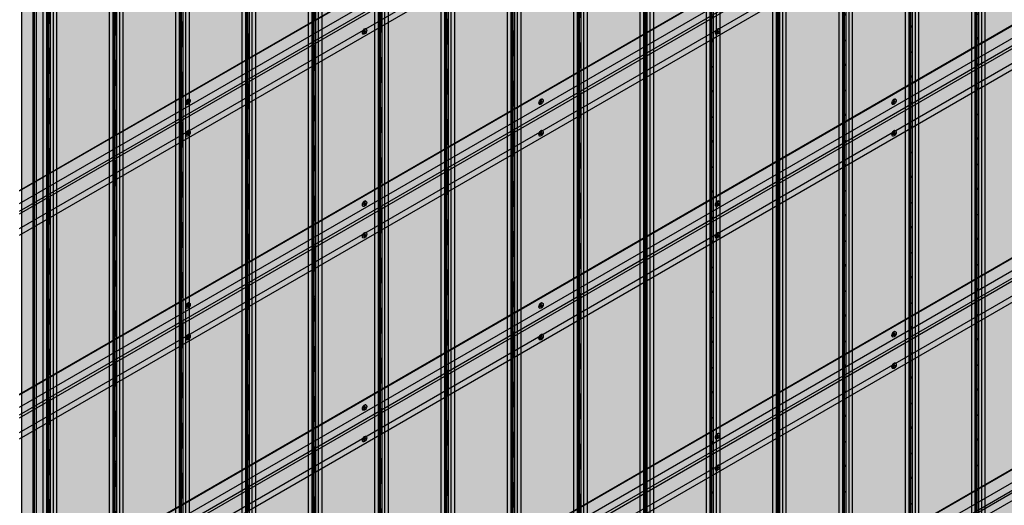
# Model space of a CAD drawing. Units: millimetres. Extents: x 128136 to 225926, y -1363026 to -628200.
# Drawn here: x 163243 to 165206, y -638015 to -637047 of the extents above; entities that cross this region are included whole.
import ezdxf

# ---------------------------------------------------------------- set-up
doc = ezdxf.new("R2010")
doc.units = ezdxf.units.MM
doc.layers.add('GUIDE LINE', color=252, linetype='Continuous')
doc.layers.add('SCREWS', color=10, linetype='Continuous')
doc.layers.add('Wall', color=4, linetype='Continuous', lineweight=30)

# ---------------------------------------------------------------- blocks, each defined once
blk = doc.blocks.new('SCREW HEAD FOR VERTICAL')
at = {"layer": 'SCREWS'}
for p, q in [((-0.3, 0.8), (-0.3, 2.6)), ((0.3, 1.4), (0.3, 3)), ((0.8, 0.1), (2.4, 1)), ((1, 1), (2.4, 1.7)), ((-3, -5.2), (-3.4, -4.9)), ((-2.4, -1), (-0.8, -0.1)), ((-2.4, -1.7), (-1, -1)), ((-0.3, -3), (-0.3, -1.4)), ((0.3, -2.6), (0.3, -0.8))]:
    blk.add_line(p, q, dxfattribs=at)
for centre, radius, start, end in [((-1.3, 0.8), 1, 300, 0), ((0.8, 1.4), 0.5, 180, 300), ((1.3, -0.8), 1, 120, 180), ((-0.8, -1.4), 0.5, 0, 120)]:
    blk.add_arc(centre, radius, start, end, dxfattribs=at)
for centre, major_axis, start_param, end_param in [((-0.4, 0.2), (-2.98, -5.16), 3.068867, 6.283185), ((0, 0), (-1.72, -2.98), 3.80346, 4.050522), ((0, 0), (-1.72, -2.98), 2.232663, 2.479726), ((0, 0), (-1.72, -2.98), 5.374256, 5.621318), ((0, 0), (-1.72, -2.98), 0.661867, 0.908929)]:
    blk.add_ellipse(centre, major_axis=major_axis, ratio=0.57735, start_param=start_param, end_param=end_param, dxfattribs=at)
blk.add_ellipse((0, 0), major_axis=(-2.98, -5.16), ratio=0.57735, dxfattribs=at)
blk = doc.blocks.new('HC 45 CUT D')
at = {"layer": 'Wall', "color": 3}
for p, q in [((-2565.8, -1480.1), (-1, 0.6)), ((-2565.8, -1481.3), (0, 0)), ((-2565.8, -1506.3), (0, -25)), ((-2565.8, -1521.3), (12.9, -32.5)), ((-2565.8, -1527), (15.4, -36.8)), ((-2565.8, -1556.4), (12.9, -67.6)), ((-2565.8, -1569.3), (0, -88))]:
    blk.add_line(p, q, dxfattribs=at)
blk = doc.blocks.new('HC 45 DEG CUT C')
at = {"layer": 'Wall', "color": 3}
for p, q in [((-1291.1, -682.4), (1289, 807.2)), ((-1290.1, -683), (1290.1, 806.6)), ((-1290.1, -709.2), (1290.1, 780.4)), ((-1291.1, -725.3), (1274.7, 756)), ((-1291.1, -729.9), (1276.7, 752.6)), ((-1290.1, -744.8), (1290.1, 744.8))]:
    blk.add_line(p, q, dxfattribs=at)
blk = doc.blocks.new('VERTICAL SIDING FOR OUTSIDE CORNER')
at = {"layer": 'Wall', "true_color": 0xcc6d28}
h = blk.add_hatch(color=32, dxfattribs=at)
h.dxf.hatch_style = 1
h.paths.add_polyline_path([(-52.7, 22.2), (-41.5, 15.7), (-43, 11.8), (-43, -423.6), (-52.7, -423.6)])
h.paths.add_polyline_path([(-70.1, 32.2), (-63.1, 28.2), (-63.1, -423.6), (-70.1, -423.6)])
h.paths.add_polyline_path([(-63.1, 28.2), (-57.3, 28.6), (-57.3, -423.6), (-63.1, -423.6)])
h = blk.add_hatch(color=32, dxfattribs=at)
h.dxf.hatch_style = 1
h.paths.add_polyline_path([(0, -13), (-43, 11.8), (-43, -2157.9), (0, -2182.7)])
h = blk.add_hatch(color=32, dxfattribs=at)
h.dxf.hatch_style = 1
h.paths.add_polyline_path([(-57.3, -0.6), (-56.9, -0.6), (-56.9, -44.2), (-57.3, -44.2)])
h = blk.add_hatch(color=32, dxfattribs=at)
h.dxf.hatch_style = 1
edge = h.paths.add_edge_path()
edge.add_line((-57.3, -44.2), (-56.9, -44.2))
edge.add_ellipse((-54.7, -45.4), major_axis=(1.53, -2.65), ratio=0.57735, start_angle=-135, end_angle=21.9261)
edge.add_line((-52.7, -47.5), (-52.7, -100.6))
edge.add_ellipse((-54.7, -100.4), major_axis=(1.53, -2.65), ratio=0.57735, start_angle=68.0739, end_angle=225)
edge.add_line((-56.9, -99.2), (-56.9, -100.6))
edge.add_line((-56.9, -100.6), (-57.3, -100.6))
edge.add_line((-57.3, -100.6), (-57.3, -44.2))
h = blk.add_hatch(color=32, dxfattribs=at)
h.dxf.hatch_style = 1
h.paths.add_polyline_path([(-57.3, -100.6), (-56.9, -100.6), (-56.9, -144.2), (-57.3, -144.2)])
h = blk.add_hatch(color=32, dxfattribs=at)
h.dxf.hatch_style = 1
edge = h.paths.add_edge_path()
edge.add_line((-57.3, -144.2), (-56.9, -144.2))
edge.add_ellipse((-54.7, -145.4), major_axis=(1.53, -2.65), ratio=0.57735, start_angle=-135, end_angle=21.9261)
edge.add_line((-52.7, -147.5), (-52.7, -200.6))
edge.add_ellipse((-54.7, -200.4), major_axis=(1.53, -2.65), ratio=0.57735, start_angle=68.0739, end_angle=225)
edge.add_line((-56.9, -199.2), (-56.9, -200.6))
edge.add_line((-56.9, -200.6), (-57.3, -200.6))
edge.add_line((-57.3, -200.6), (-57.3, -144.2))
h = blk.add_hatch(color=32, dxfattribs=at)
h.dxf.hatch_style = 1
h.paths.add_polyline_path([(-57.3, -200.6), (-56.9, -200.6), (-56.9, -244.2), (-57.3, -244.2)])
h = blk.add_hatch(color=32, dxfattribs=at)
h.dxf.hatch_style = 1
edge = h.paths.add_edge_path()
edge.add_line((-57.3, -244.2), (-56.9, -244.2))
edge.add_ellipse((-54.7, -245.4), major_axis=(1.53, -2.65), ratio=0.57735, start_angle=-135, end_angle=21.9261)
edge.add_line((-52.7, -247.5), (-52.7, -300.6))
edge.add_ellipse((-54.7, -300.4), major_axis=(1.53, -2.65), ratio=0.57735, start_angle=68.0739, end_angle=225)
edge.add_line((-56.9, -299.2), (-56.9, -300.6))
edge.add_line((-56.9, -300.6), (-57.3, -300.6))
edge.add_line((-57.3, -300.6), (-57.3, -244.2))
h = blk.add_hatch(color=32, dxfattribs=at)
h.dxf.hatch_style = 1
h.paths.add_polyline_path([(-57.3, -300.6), (-56.9, -300.6), (-56.9, -344.2), (-57.3, -344.2)])
h = blk.add_hatch(color=32, dxfattribs=at)
h.dxf.hatch_style = 1
edge = h.paths.add_edge_path()
edge.add_line((-57.3, -344.2), (-56.9, -344.2))
edge.add_ellipse((-54.7, -345.4), major_axis=(1.53, -2.65), ratio=0.57735, start_angle=-135, end_angle=21.9261)
edge.add_line((-52.7, -347.5), (-52.7, -400.6))
edge.add_ellipse((-54.7, -400.4), major_axis=(1.53, -2.65), ratio=0.57735, start_angle=68.0739, end_angle=225)
edge.add_line((-56.9, -399.2), (-56.9, -400.6))
edge.add_line((-56.9, -400.6), (-57.3, -400.6))
edge.add_line((-57.3, -400.6), (-57.3, -344.2))
h = blk.add_hatch(color=32, dxfattribs=at)
h.dxf.hatch_style = 1
h.paths.add_polyline_path([(-57.3, -400.6), (-56.9, -400.6), (-56.9, -444.2), (-57.3, -444.2)])
h = blk.add_hatch(color=32, dxfattribs=at)
h.dxf.hatch_style = 1
h.paths.add_polyline_path([(-52.7, -423.6), (-43, -423.6), (-43, -939.6), (-52.7, -939.6)])
h.paths.add_polyline_path([(-70.1, -423.6), (-63.1, -423.6), (-63.1, -939.6), (-70.1, -939.6)])
h.paths.add_polyline_path([(-63.1, -423.6), (-57.3, -423.6), (-57.3, -939.6), (-63.1, -939.6)])
h = blk.add_hatch(color=32, dxfattribs=at)
h.dxf.hatch_style = 1
edge = h.paths.add_edge_path()
edge.add_line((-57.3, -444.2), (-56.9, -444.2))
edge.add_ellipse((-54.7, -445.4), major_axis=(1.53, -2.65), ratio=0.57735, start_angle=-135, end_angle=21.9261)
edge.add_line((-52.7, -447.5), (-52.7, -500.6))
edge.add_ellipse((-54.7, -500.4), major_axis=(1.53, -2.65), ratio=0.57735, start_angle=68.0739, end_angle=225)
edge.add_line((-56.9, -499.2), (-56.9, -500.6))
edge.add_line((-56.9, -500.6), (-57.3, -500.6))
edge.add_line((-57.3, -500.6), (-57.3, -444.2))
h = blk.add_hatch(color=32, dxfattribs=at)
h.dxf.hatch_style = 1
h.paths.add_polyline_path([(-57.3, -500.6), (-56.9, -500.6), (-56.9, -544.2), (-57.3, -544.2)])
h = blk.add_hatch(color=32, dxfattribs=at)
h.dxf.hatch_style = 1
edge = h.paths.add_edge_path()
edge.add_line((-57.3, -544.2), (-56.9, -544.2))
edge.add_ellipse((-54.7, -545.4), major_axis=(1.53, -2.65), ratio=0.57735, start_angle=-135, end_angle=21.9261)
edge.add_line((-52.7, -547.5), (-52.7, -600.6))
edge.add_ellipse((-54.7, -600.4), major_axis=(1.53, -2.65), ratio=0.57735, start_angle=68.0739, end_angle=225)
edge.add_line((-56.9, -599.2), (-56.9, -600.6))
edge.add_line((-56.9, -600.6), (-57.3, -600.6))
edge.add_line((-57.3, -600.6), (-57.3, -544.2))
h = blk.add_hatch(color=32, dxfattribs=at)
h.dxf.hatch_style = 1
h.paths.add_polyline_path([(-57.3, -600.6), (-56.9, -600.6), (-56.9, -644.2), (-57.3, -644.2)])
h = blk.add_hatch(color=32, dxfattribs=at)
h.dxf.hatch_style = 1
edge = h.paths.add_edge_path()
edge.add_line((-57.3, -644.2), (-56.9, -644.2))
edge.add_ellipse((-54.7, -645.4), major_axis=(1.53, -2.65), ratio=0.57735, start_angle=-135, end_angle=21.9261)
edge.add_line((-52.7, -647.5), (-52.7, -700.6))
edge.add_ellipse((-54.7, -700.4), major_axis=(1.53, -2.65), ratio=0.57735, start_angle=68.0739, end_angle=225)
edge.add_line((-56.9, -699.2), (-56.9, -700.6))
edge.add_line((-56.9, -700.6), (-57.3, -700.6))
edge.add_line((-57.3, -700.6), (-57.3, -644.2))
h = blk.add_hatch(color=32, dxfattribs=at)
h.dxf.hatch_style = 1
h.paths.add_polyline_path([(-57.3, -700.6), (-56.9, -700.6), (-56.9, -744.2), (-57.3, -744.2)])
h = blk.add_hatch(color=32, dxfattribs=at)
h.dxf.hatch_style = 1
edge = h.paths.add_edge_path()
edge.add_line((-57.3, -744.2), (-56.9, -744.2))
edge.add_ellipse((-54.7, -745.4), major_axis=(1.53, -2.65), ratio=0.57735, start_angle=-135, end_angle=21.9261)
edge.add_line((-52.7, -747.5), (-52.7, -800.6))
edge.add_ellipse((-54.7, -800.4), major_axis=(1.53, -2.65), ratio=0.57735, start_angle=68.0739, end_angle=225)
edge.add_line((-56.9, -799.2), (-56.9, -800.6))
edge.add_line((-56.9, -800.6), (-57.3, -800.6))
edge.add_line((-57.3, -800.6), (-57.3, -744.2))
h = blk.add_hatch(color=32, dxfattribs=at)
h.dxf.hatch_style = 1
h.paths.add_polyline_path([(-57.3, -800.6), (-56.9, -800.6), (-56.9, -844.2), (-57.3, -844.2)])
h = blk.add_hatch(color=32, dxfattribs=at)
h.dxf.hatch_style = 1
edge = h.paths.add_edge_path()
edge.add_line((-57.3, -844.2), (-56.9, -844.2))
edge.add_ellipse((-54.7, -845.4), major_axis=(1.53, -2.65), ratio=0.57735, start_angle=-135, end_angle=21.9261)
edge.add_line((-52.7, -847.5), (-52.7, -900.6))
edge.add_ellipse((-54.7, -900.4), major_axis=(1.53, -2.65), ratio=0.57735, start_angle=68.0739, end_angle=225)
edge.add_line((-56.9, -899.2), (-56.9, -900.6))
edge.add_line((-56.9, -900.6), (-57.3, -900.6))
edge.add_line((-57.3, -900.6), (-57.3, -844.2))
h = blk.add_hatch(color=32, dxfattribs=at)
h.dxf.hatch_style = 1
h.paths.add_polyline_path([(-57.3, -900.6), (-56.9, -900.6), (-56.9, -944.2), (-57.3, -944.2)])
h = blk.add_hatch(color=32, dxfattribs=at)
h.dxf.hatch_style = 1
h.paths.add_polyline_path([(-52.7, -939.6), (-43, -939.6), (-43, -1526.5), (-52.7, -1526.5)])
h.paths.add_polyline_path([(-70.1, -939.6), (-63.1, -939.6), (-63.1, -1526.5), (-70.1, -1526.5)])
h.paths.add_polyline_path([(-63.1, -939.6), (-57.3, -939.6), (-57.3, -1526.5), (-63.1, -1526.5)])
h = blk.add_hatch(color=32, dxfattribs=at)
h.dxf.hatch_style = 1
edge = h.paths.add_edge_path()
edge.add_line((-57.3, -944.2), (-56.9, -944.2))
edge.add_ellipse((-54.7, -945.4), major_axis=(1.53, -2.65), ratio=0.57735, start_angle=-135, end_angle=21.9261)
edge.add_line((-52.7, -947.5), (-52.7, -1000.6))
edge.add_ellipse((-54.7, -1000.4), major_axis=(1.53, -2.65), ratio=0.57735, start_angle=68.0739, end_angle=225)
edge.add_line((-56.9, -999.2), (-56.9, -1000.6))
edge.add_line((-56.9, -1000.6), (-57.3, -1000.6))
edge.add_line((-57.3, -1000.6), (-57.3, -944.2))
h = blk.add_hatch(color=32, dxfattribs=at)
h.dxf.hatch_style = 1
h.paths.add_polyline_path([(-57.3, -1000.6), (-56.9, -1000.6), (-56.9, -1044.2), (-57.3, -1044.2)])
at = {"layer": 'GUIDE LINE', "color": 3}
for p, q in [((-70.1, 32.2), (-70.1, -2137.5)), ((-63.1, 28.2), (-63.1, -2141.5)), ((-57.3, 28.6), (-57.3, -2141.1)), ((-52.7, 22.2), (-52.7, -2147.5)), ((-43, 11.8), (-43, -2157.9)), ((0, 0), (0, -2182.7))]:
    blk.add_line(p, q, dxfattribs=at)
at = {"layer": 'GUIDE LINE'}
for p, q in [((-56.9, 0.8), (-56.9, -44.2)), ((-56.9, -99.2), (-56.9, -144.2)), ((-56.9, -199.2), (-56.9, -244.2)), ((-56.9, -299.2), (-56.9, -344.2)), ((-56.9, -399.2), (-56.9, -444.2)), ((-56.9, -499.2), (-56.9, -544.2)), ((-56.9, -599.2), (-56.9, -644.2)), ((-56.9, -699.2), (-56.9, -744.2)), ((-56.9, -799.2), (-56.9, -844.2)), ((-56.9, -899.2), (-56.9, -944.2)), ((-56.9, -999.2), (-56.9, -1044.2))]:
    blk.add_line(p, q, dxfattribs=at)
at = {"layer": 'GUIDE LINE', "extrusion": (0, 0, -1)}
for centre, start_param, end_param in [((-54.7, -45.4), 5.900503, 8.63938), ((-54.7, -100.4), 2.356194, 5.095071), ((-54.7, -145.4), 5.900503, 8.63938), ((-54.7, -200.4), 2.356194, 5.095071), ((-54.7, -245.4), 5.900503, 8.63938), ((-54.7, -300.4), 2.356194, 5.095071), ((-54.7, -345.4), 5.900503, 8.63938), ((-54.7, -400.4), 2.356194, 5.095071), ((-54.7, -445.4), 5.900503, 8.63938), ((-54.7, -500.4), 2.356194, 5.095071), ((-54.7, -545.4), 5.900503, 8.63938), ((-54.7, -600.4), 2.356194, 5.095071), ((-54.7, -645.4), 5.900503, 8.63938), ((-54.7, -700.4), 2.356194, 5.095071), ((-54.7, -745.4), 5.900503, 8.63938), ((-54.7, -800.4), 2.356194, 5.095071), ((-54.7, -845.4), 5.900503, 8.63938), ((-54.7, -900.4), 2.356194, 5.095071), ((-54.7, -945.4), 5.900503, 8.63938), ((-54.7, -1000.4), 2.356194, 5.095071)]:
    blk.add_ellipse(centre, major_axis=(1.53, -2.65), ratio=0.57735, start_param=start_param, end_param=end_param, dxfattribs=at)
blk = doc.blocks.new('SIDING VERTICAL FOR 1 SET')
at = {"layer": 'Wall', "true_color": 0xcc6d28}
h = blk.add_hatch(color=32, dxfattribs=at)
h.dxf.hatch_style = 1
h.paths.add_polyline_path([(9.7, 2180.1), (-1.6, 2173.6), (0, 2169.7), (0, 1734.3), (9.7, 1734.3)])
h.paths.add_polyline_path([(27, 2190.1), (20.1, 2186.1), (20.1, 1734.3), (27, 1734.3)])
h.paths.add_polyline_path([(20.1, 2186.1), (14.3, 2186.5), (14.3, 1734.3), (20.1, 1734.3)])
h = blk.add_hatch(color=32, dxfattribs=at)
h.dxf.hatch_style = 1
h.paths.add_polyline_path([(0, 2169.7), (-121.2, 2099.7), (-121.2, -70), (0, 0)])
h = blk.add_hatch(color=32, dxfattribs=at)
h.dxf.hatch_style = 1
h.paths.add_polyline_path([(-121.2, 2099.7), (-125.1, 2102), (-125.1, 1697.8), (-121.2, 1697.8)])
h = blk.add_hatch(color=32, dxfattribs=at)
h.dxf.hatch_style = 1
h.paths.add_polyline_path([(14.3, 2057.3), (13.9, 2057.3), (13.9, 2013.7), (14.3, 2013.7)])
h = blk.add_hatch(color=32, dxfattribs=at)
h.dxf.hatch_style = 1
edge = h.paths.add_edge_path()
edge.add_line((14.3, 2013.7), (13.9, 2013.7))
edge.add_ellipse((11.7, 2012.5), major_axis=(-1.53, -2.65), ratio=0.57735, start_angle=338.0739, end_angle=495, ccw=False)
edge.add_line((9.7, 2010.3), (9.7, 1957.3))
edge.add_ellipse((11.7, 1957.5), major_axis=(-1.53, -2.65), ratio=0.57735, start_angle=135, end_angle=291.9261, ccw=False)
edge.add_line((13.9, 1958.7), (13.9, 1957.3))
edge.add_line((13.9, 1957.3), (14.3, 1957.3))
edge.add_line((14.3, 1957.3), (14.3, 2013.7))
h = blk.add_hatch(color=32, dxfattribs=at)
h.dxf.hatch_style = 1
h.paths.add_polyline_path([(14.3, 1957.3), (13.9, 1957.3), (13.9, 1913.7), (14.3, 1913.7)])
h = blk.add_hatch(color=32, dxfattribs=at)
h.dxf.hatch_style = 1
edge = h.paths.add_edge_path()
edge.add_line((14.3, 1913.7), (13.9, 1913.7))
edge.add_ellipse((11.7, 1912.5), major_axis=(-1.53, -2.65), ratio=0.57735, start_angle=338.0739, end_angle=495, ccw=False)
edge.add_line((9.7, 1910.3), (9.7, 1857.3))
edge.add_ellipse((11.7, 1857.5), major_axis=(-1.53, -2.65), ratio=0.57735, start_angle=135, end_angle=291.9261, ccw=False)
edge.add_line((13.9, 1858.7), (13.9, 1857.3))
edge.add_line((13.9, 1857.3), (14.3, 1857.3))
edge.add_line((14.3, 1857.3), (14.3, 1913.7))
h = blk.add_hatch(color=32, dxfattribs=at)
h.dxf.hatch_style = 1
h.paths.add_polyline_path([(14.3, 1857.3), (13.9, 1857.3), (13.9, 1813.7), (14.3, 1813.7)])
h = blk.add_hatch(color=32, dxfattribs=at)
h.dxf.hatch_style = 1
edge = h.paths.add_edge_path()
edge.add_line((14.3, 1813.7), (13.9, 1813.7))
edge.add_ellipse((11.7, 1812.5), major_axis=(-1.53, -2.65), ratio=0.57735, start_angle=338.0739, end_angle=495, ccw=False)
edge.add_line((9.7, 1810.3), (9.7, 1757.3))
edge.add_ellipse((11.7, 1757.5), major_axis=(-1.53, -2.65), ratio=0.57735, start_angle=135, end_angle=291.9261, ccw=False)
edge.add_line((13.9, 1758.7), (13.9, 1757.3))
edge.add_line((13.9, 1757.3), (14.3, 1757.3))
edge.add_line((14.3, 1757.3), (14.3, 1813.7))
h = blk.add_hatch(color=32, dxfattribs=at)
h.dxf.hatch_style = 1
h.paths.add_polyline_path([(14.3, 1757.3), (13.9, 1757.3), (13.9, 1713.7), (14.3, 1713.7)])
h = blk.add_hatch(color=32, dxfattribs=at)
h.dxf.hatch_style = 1
h.paths.add_polyline_path([(9.7, 1734.3), (0, 1734.3), (0, 1218.2), (9.7, 1218.2)])
h.paths.add_polyline_path([(27, 1734.3), (20.1, 1734.3), (20.1, 1218.2), (27, 1218.2)])
h.paths.add_polyline_path([(20.1, 1734.3), (14.3, 1734.3), (14.3, 1218.2), (20.1, 1218.2)])
h = blk.add_hatch(color=32, dxfattribs=at)
h.dxf.hatch_style = 1
edge = h.paths.add_edge_path()
edge.add_line((14.3, 1713.7), (13.9, 1713.7))
edge.add_ellipse((11.7, 1712.5), major_axis=(-1.53, -2.65), ratio=0.57735, start_angle=338.0739, end_angle=495, ccw=False)
edge.add_line((9.7, 1710.3), (9.7, 1657.3))
edge.add_ellipse((11.7, 1657.5), major_axis=(-1.53, -2.65), ratio=0.57735, start_angle=135, end_angle=291.9261, ccw=False)
edge.add_line((13.9, 1658.7), (13.9, 1657.3))
edge.add_line((13.9, 1657.3), (14.3, 1657.3))
edge.add_line((14.3, 1657.3), (14.3, 1713.7))
h = blk.add_hatch(color=32, dxfattribs=at)
h.dxf.hatch_style = 1
h.paths.add_polyline_path([(-121.2, 1697.8), (-125.1, 1697.8), (-125.1, 1197.3), (-121.2, 1197.3)])
h = blk.add_hatch(color=32, dxfattribs=at)
h.dxf.hatch_style = 1
h.paths.add_polyline_path([(14.3, 1657.3), (13.9, 1657.3), (13.9, 1613.7), (14.3, 1613.7)])
h = blk.add_hatch(color=32, dxfattribs=at)
h.dxf.hatch_style = 1
edge = h.paths.add_edge_path()
edge.add_line((14.3, 1613.7), (13.9, 1613.7))
edge.add_ellipse((11.7, 1612.5), major_axis=(-1.53, -2.65), ratio=0.57735, start_angle=338.0739, end_angle=495, ccw=False)
edge.add_line((9.7, 1610.3), (9.7, 1557.3))
edge.add_ellipse((11.7, 1557.5), major_axis=(-1.53, -2.65), ratio=0.57735, start_angle=135, end_angle=291.9261, ccw=False)
edge.add_line((13.9, 1558.7), (13.9, 1557.3))
edge.add_line((13.9, 1557.3), (14.3, 1557.3))
edge.add_line((14.3, 1557.3), (14.3, 1613.7))
h = blk.add_hatch(color=32, dxfattribs=at)
h.dxf.hatch_style = 1
h.paths.add_polyline_path([(14.3, 1557.3), (13.9, 1557.3), (13.9, 1513.7), (14.3, 1513.7)])
h = blk.add_hatch(color=32, dxfattribs=at)
h.dxf.hatch_style = 1
edge = h.paths.add_edge_path()
edge.add_line((14.3, 1513.7), (13.9, 1513.7))
edge.add_ellipse((11.7, 1512.5), major_axis=(-1.53, -2.65), ratio=0.57735, start_angle=338.0739, end_angle=495, ccw=False)
edge.add_line((9.7, 1510.3), (9.7, 1457.3))
edge.add_ellipse((11.7, 1457.5), major_axis=(-1.53, -2.65), ratio=0.57735, start_angle=135, end_angle=291.9261, ccw=False)
edge.add_line((13.9, 1458.7), (13.9, 1457.3))
edge.add_line((13.9, 1457.3), (14.3, 1457.3))
edge.add_line((14.3, 1457.3), (14.3, 1513.7))
h = blk.add_hatch(color=32, dxfattribs=at)
h.dxf.hatch_style = 1
h.paths.add_polyline_path([(14.3, 1457.3), (13.9, 1457.3), (13.9, 1413.7), (14.3, 1413.7)])
h = blk.add_hatch(color=32, dxfattribs=at)
h.dxf.hatch_style = 1
edge = h.paths.add_edge_path()
edge.add_line((14.3, 1413.7), (13.9, 1413.7))
edge.add_ellipse((11.7, 1412.5), major_axis=(-1.53, -2.65), ratio=0.57735, start_angle=338.0739, end_angle=495, ccw=False)
edge.add_line((9.7, 1410.3), (9.7, 1357.3))
edge.add_ellipse((11.7, 1357.5), major_axis=(-1.53, -2.65), ratio=0.57735, start_angle=135, end_angle=291.9261, ccw=False)
edge.add_line((13.9, 1358.7), (13.9, 1357.3))
edge.add_line((13.9, 1357.3), (14.3, 1357.3))
edge.add_line((14.3, 1357.3), (14.3, 1413.7))
h = blk.add_hatch(color=32, dxfattribs=at)
h.dxf.hatch_style = 1
h.paths.add_polyline_path([(14.3, 1357.3), (13.9, 1357.3), (13.9, 1313.7), (14.3, 1313.7)])
h = blk.add_hatch(color=32, dxfattribs=at)
h.dxf.hatch_style = 1
edge = h.paths.add_edge_path()
edge.add_line((14.3, 1313.7), (13.9, 1313.7))
edge.add_ellipse((11.7, 1312.5), major_axis=(-1.53, -2.65), ratio=0.57735, start_angle=338.0739, end_angle=495, ccw=False)
edge.add_line((9.7, 1310.3), (9.7, 1257.3))
edge.add_ellipse((11.7, 1257.5), major_axis=(-1.53, -2.65), ratio=0.57735, start_angle=135, end_angle=291.9261, ccw=False)
edge.add_line((13.9, 1258.7), (13.9, 1257.3))
edge.add_line((13.9, 1257.3), (14.3, 1257.3))
edge.add_line((14.3, 1257.3), (14.3, 1313.7))
h = blk.add_hatch(color=32, dxfattribs=at)
h.dxf.hatch_style = 1
h.paths.add_polyline_path([(14.3, 1257.3), (13.9, 1257.3), (13.9, 1213.7), (14.3, 1213.7)])
h = blk.add_hatch(color=32, dxfattribs=at)
h.dxf.hatch_style = 1
h.paths.add_polyline_path([(9.7, 1218.2), (0, 1218.2), (0, 631.4), (9.7, 631.4)])
h.paths.add_polyline_path([(27, 1218.2), (20.1, 1218.2), (20.1, 631.4), (27, 631.4)])
h.paths.add_polyline_path([(20.1, 1218.2), (14.3, 1218.2), (14.3, 631.4), (20.1, 631.4)])
h = blk.add_hatch(color=32, dxfattribs=at)
h.dxf.hatch_style = 1
edge = h.paths.add_edge_path()
edge.add_line((14.3, 1213.7), (13.9, 1213.7))
edge.add_ellipse((11.7, 1212.5), major_axis=(-1.53, -2.65), ratio=0.57735, start_angle=338.0739, end_angle=495, ccw=False)
edge.add_line((9.7, 1210.3), (9.7, 1157.3))
edge.add_ellipse((11.7, 1157.5), major_axis=(-1.53, -2.65), ratio=0.57735, start_angle=135, end_angle=291.9261, ccw=False)
edge.add_line((13.9, 1158.7), (13.9, 1157.3))
edge.add_line((13.9, 1157.3), (14.3, 1157.3))
edge.add_line((14.3, 1157.3), (14.3, 1213.7))
h = blk.add_hatch(color=32, dxfattribs=at)
h.dxf.hatch_style = 1
h.paths.add_polyline_path([(-121.2, 1197.3), (-125.1, 1197.3), (-125.1, 807.6), (-121.2, 807.6)])
h = blk.add_hatch(color=32, dxfattribs=at)
h.dxf.hatch_style = 1
h.paths.add_polyline_path([(14.3, 1157.3), (13.9, 1157.3), (13.9, 1113.7), (14.3, 1113.7)])
h = blk.add_hatch(color=32, dxfattribs=at)
h.dxf.hatch_style = 1
edge = h.paths.add_edge_path()
edge.add_line((14.3, 1113.7), (13.9, 1113.7))
edge.add_ellipse((11.7, 1112.5), major_axis=(-1.53, -2.65), ratio=0.57735, start_angle=338.0739, end_angle=495, ccw=False)
edge.add_line((9.7, 1110.3), (9.7, 1057.3))
edge.add_ellipse((11.7, 1057.5), major_axis=(-1.53, -2.65), ratio=0.57735, start_angle=135, end_angle=291.9261, ccw=False)
edge.add_line((13.9, 1058.7), (13.9, 1057.3))
edge.add_line((13.9, 1057.3), (14.3, 1057.3))
edge.add_line((14.3, 1057.3), (14.3, 1113.7))
h = blk.add_hatch(color=32, dxfattribs=at)
h.dxf.hatch_style = 1
h.paths.add_polyline_path([(14.3, 1057.3), (13.9, 1057.3), (13.9, 1013.7), (14.3, 1013.7)])
h = blk.add_hatch(color=32, dxfattribs=at)
h.dxf.hatch_style = 1
edge = h.paths.add_edge_path()
edge.add_line((14.3, 1013.7), (13.9, 1013.7))
edge.add_ellipse((11.7, 1012.5), major_axis=(-1.53, -2.65), ratio=0.57735, start_angle=338.0739, end_angle=495, ccw=False)
edge.add_line((9.7, 1010.3), (9.7, 957.3))
edge.add_ellipse((11.7, 957.5), major_axis=(-1.53, -2.65), ratio=0.57735, start_angle=135, end_angle=291.9261, ccw=False)
edge.add_line((13.9, 958.7), (13.9, 957.3))
edge.add_line((13.9, 957.3), (14.3, 957.3))
edge.add_line((14.3, 957.3), (14.3, 1013.7))
h = blk.add_hatch(color=32, dxfattribs=at)
h.dxf.hatch_style = 1
h.paths.add_polyline_path([(14.3, 957.3), (13.9, 957.3), (13.9, 913.7), (14.3, 913.7)])
h = blk.add_hatch(color=32, dxfattribs=at)
h.dxf.hatch_style = 1
edge = h.paths.add_edge_path()
edge.add_line((14.3, 913.7), (13.9, 913.7))
edge.add_ellipse((11.7, 912.5), major_axis=(-1.53, -2.65), ratio=0.57735, start_angle=338.0739, end_angle=495, ccw=False)
edge.add_line((9.7, 910.3), (9.7, 857.3))
edge.add_ellipse((11.7, 857.5), major_axis=(-1.53, -2.65), ratio=0.57735, start_angle=135, end_angle=291.9261, ccw=False)
edge.add_line((13.9, 858.7), (13.9, 857.3))
edge.add_line((13.9, 857.3), (14.3, 857.3))
edge.add_line((14.3, 857.3), (14.3, 913.7))
h = blk.add_hatch(color=32, dxfattribs=at)
h.dxf.hatch_style = 1
h.paths.add_polyline_path([(14.3, 857.3), (13.9, 857.3), (13.9, 813.7), (14.3, 813.7)])
h = blk.add_hatch(color=32, dxfattribs=at)
h.dxf.hatch_style = 1
h.paths.add_polyline_path([(-125.1, 355), (-121.2, 355), (-121.2, 807.6), (-125.1, 807.6)])
h = blk.add_hatch(color=32, dxfattribs=at)
h.dxf.hatch_style = 1
edge = h.paths.add_edge_path()
edge.add_line((14.3, 813.7), (13.9, 813.7))
edge.add_ellipse((11.7, 812.5), major_axis=(-1.53, -2.65), ratio=0.57735, start_angle=338.0739, end_angle=495, ccw=False)
edge.add_line((9.7, 810.3), (9.7, 757.3))
edge.add_ellipse((11.7, 757.5), major_axis=(-1.53, -2.65), ratio=0.57735, start_angle=135, end_angle=291.9261, ccw=False)
edge.add_line((13.9, 758.7), (13.9, 757.3))
edge.add_line((13.9, 757.3), (14.3, 757.3))
edge.add_line((14.3, 757.3), (14.3, 813.7))
h = blk.add_hatch(color=32, dxfattribs=at)
h.dxf.hatch_style = 1
h.paths.add_polyline_path([(14.3, 757.3), (13.9, 757.3), (13.9, 713.7), (14.3, 713.7)])
h = blk.add_hatch(color=32, dxfattribs=at)
h.dxf.hatch_style = 1
edge = h.paths.add_edge_path()
edge.add_line((14.3, 713.7), (13.9, 713.7))
edge.add_ellipse((11.7, 712.5), major_axis=(-1.53, -2.65), ratio=0.57735, start_angle=338.0739, end_angle=495, ccw=False)
edge.add_line((9.7, 710.3), (9.7, 657.3))
edge.add_ellipse((11.7, 657.5), major_axis=(-1.53, -2.65), ratio=0.57735, start_angle=135, end_angle=291.9261, ccw=False)
edge.add_line((13.9, 658.7), (13.9, 657.3))
edge.add_line((13.9, 657.3), (14.3, 657.3))
edge.add_line((14.3, 657.3), (14.3, 713.7))
h = blk.add_hatch(color=32, dxfattribs=at)
h.dxf.hatch_style = 1
h.paths.add_polyline_path([(14.3, 657.3), (13.9, 657.3), (13.9, 613.7), (14.3, 613.7)])
h = blk.add_hatch(color=32, dxfattribs=at)
h.dxf.hatch_style = 1
h.paths.add_polyline_path([(9.7, 631.4), (0, 631.4), (0, 235.9), (9.7, 235.9)])
h.paths.add_polyline_path([(27, 631.4), (20.1, 631.4), (20.1, 235.9), (27, 235.9)])
h.paths.add_polyline_path([(20.1, 631.4), (14.3, 631.4), (14.3, 235.9), (20.1, 235.9)])
h = blk.add_hatch(color=32, dxfattribs=at)
h.dxf.hatch_style = 1
edge = h.paths.add_edge_path()
edge.add_line((14.3, 613.7), (13.9, 613.7))
edge.add_ellipse((11.7, 612.5), major_axis=(-1.53, -2.65), ratio=0.57735, start_angle=338.0739, end_angle=495, ccw=False)
edge.add_line((9.7, 610.3), (9.7, 557.3))
edge.add_ellipse((11.7, 557.5), major_axis=(-1.53, -2.65), ratio=0.57735, start_angle=135, end_angle=291.9261, ccw=False)
edge.add_line((13.9, 558.7), (13.9, 557.3))
edge.add_line((13.9, 557.3), (14.3, 557.3))
edge.add_line((14.3, 557.3), (14.3, 613.7))
h = blk.add_hatch(color=32, dxfattribs=at)
h.dxf.hatch_style = 1
h.paths.add_polyline_path([(14.3, 557.3), (13.9, 557.3), (13.9, 513.7), (14.3, 513.7)])
h = blk.add_hatch(color=32, dxfattribs=at)
h.dxf.hatch_style = 1
edge = h.paths.add_edge_path()
edge.add_line((14.3, 513.7), (13.9, 513.7))
edge.add_ellipse((11.7, 512.5), major_axis=(-1.53, -2.65), ratio=0.57735, start_angle=338.0739, end_angle=495, ccw=False)
edge.add_line((9.7, 510.3), (9.7, 457.3))
edge.add_ellipse((11.7, 457.5), major_axis=(-1.53, -2.65), ratio=0.57735, start_angle=135, end_angle=291.9261, ccw=False)
edge.add_line((13.9, 458.7), (13.9, 457.3))
edge.add_line((13.9, 457.3), (14.3, 457.3))
edge.add_line((14.3, 457.3), (14.3, 513.7))
h = blk.add_hatch(color=32, dxfattribs=at)
h.dxf.hatch_style = 1
h.paths.add_polyline_path([(14.3, 457.3), (13.9, 457.3), (13.9, 413.7), (14.3, 413.7)])
h = blk.add_hatch(color=32, dxfattribs=at)
h.dxf.hatch_style = 1
edge = h.paths.add_edge_path()
edge.add_line((14.3, 413.7), (13.9, 413.7))
edge.add_ellipse((11.7, 412.5), major_axis=(-1.53, -2.65), ratio=0.57735, start_angle=338.0739, end_angle=495, ccw=False)
edge.add_line((9.7, 410.3), (9.7, 357.3))
edge.add_ellipse((11.7, 357.5), major_axis=(-1.53, -2.65), ratio=0.57735, start_angle=135, end_angle=291.9261, ccw=False)
edge.add_line((13.9, 358.7), (13.9, 357.3))
edge.add_line((13.9, 357.3), (14.3, 357.3))
edge.add_line((14.3, 357.3), (14.3, 413.7))
h = blk.add_hatch(color=32, dxfattribs=at)
h.dxf.hatch_style = 1
h.paths.add_polyline_path([(-125.1, -67.8), (-121.2, -70), (-121.2, 355), (-125.1, 355)])
h = blk.add_hatch(color=32, dxfattribs=at)
h.dxf.hatch_style = 1
h.paths.add_polyline_path([(14.3, 357.3), (13.9, 357.3), (13.9, 313.7), (14.3, 313.7)])
h = blk.add_hatch(color=32, dxfattribs=at)
h.dxf.hatch_style = 1
edge = h.paths.add_edge_path()
edge.add_line((14.3, 313.7), (13.9, 313.7))
edge.add_ellipse((11.7, 312.5), major_axis=(-1.53, -2.65), ratio=0.57735, start_angle=338.0739, end_angle=495, ccw=False)
edge.add_line((9.7, 310.3), (9.7, 257.3))
edge.add_ellipse((11.7, 257.5), major_axis=(-1.53, -2.65), ratio=0.57735, start_angle=135, end_angle=291.9261, ccw=False)
edge.add_line((13.9, 258.7), (13.9, 257.3))
edge.add_line((13.9, 257.3), (14.3, 257.3))
edge.add_line((14.3, 257.3), (14.3, 313.7))
h = blk.add_hatch(color=32, dxfattribs=at)
h.dxf.hatch_style = 1
h.paths.add_polyline_path([(14.3, 257.3), (13.9, 257.3), (13.9, 213.7), (14.3, 213.7)])
h = blk.add_hatch(color=32, dxfattribs=at)
h.dxf.hatch_style = 1
h.paths.add_polyline_path([(9.7, 235.9), (0, 235.9), (0, 4.8), (9.7, 10.4)])
h.paths.add_polyline_path([(20.1, 235.9), (14.3, 235.9), (14.3, 16.8), (20.1, 16.4)])
h.paths.add_polyline_path([(27, 235.9), (20.1, 235.9), (20.1, 16.4), (27, 20.4)])
h = blk.add_hatch(color=32, dxfattribs=at)
h.dxf.hatch_style = 1
edge = h.paths.add_edge_path()
edge.add_line((14.3, 213.7), (13.9, 213.7))
edge.add_ellipse((11.7, 212.5), major_axis=(-1.53, -2.65), ratio=0.57735, start_angle=338.0739, end_angle=495, ccw=False)
edge.add_line((9.7, 210.3), (9.7, 157.3))
edge.add_ellipse((11.7, 157.5), major_axis=(-1.53, -2.65), ratio=0.57735, start_angle=135, end_angle=291.9261, ccw=False)
edge.add_line((13.9, 158.7), (13.9, 157.3))
edge.add_line((13.9, 157.3), (14.3, 157.3))
edge.add_line((14.3, 157.3), (14.3, 213.7))
h = blk.add_hatch(color=32, dxfattribs=at)
h.dxf.hatch_style = 1
h.paths.add_polyline_path([(14.3, 157.3), (13.9, 157.3), (13.9, 113.7), (14.3, 113.7)])
h = blk.add_hatch(color=32, dxfattribs=at)
h.dxf.hatch_style = 1
edge = h.paths.add_edge_path()
edge.add_line((14.3, 113.7), (13.9, 113.7))
edge.add_ellipse((11.7, 112.5), major_axis=(-1.53, -2.65), ratio=0.57735, start_angle=338.0739, end_angle=495, ccw=False)
edge.add_line((9.7, 110.3), (9.7, 57.3))
edge.add_ellipse((11.7, 57.5), major_axis=(-1.53, -2.65), ratio=0.57735, start_angle=135, end_angle=291.9261, ccw=False)
edge.add_line((13.9, 58.7), (13.9, 57.3))
edge.add_line((13.9, 57.3), (14.3, 57.3))
edge.add_line((14.3, 57.3), (14.3, 113.7))
at = {"layer": 'GUIDE LINE', "color": 3}
for p, q in [((9.7, 2180.1), (9.7, 10.3)), ((14.3, 2186.5), (14.3, 16.8)), ((20.1, 2186.1), (20.1, 16.4)), ((27, 2190.1), (27, 20.4)), ((0, 2169.7), (0, 0)), ((-125.1, 2102), (-125.1, -67.8)), ((-121.2, 2099.7), (-121.2, -70))]:
    blk.add_line(p, q, dxfattribs=at)
at = {"layer": 'GUIDE LINE'}
for p, q in [((13.9, 2058.7), (13.9, 2013.7)), ((13.9, 1958.7), (13.9, 1913.7)), ((13.9, 1858.7), (13.9, 1813.7)), ((13.9, 1758.7), (13.9, 1713.7)), ((13.9, 1658.7), (13.9, 1613.7)), ((13.9, 1558.7), (13.9, 1513.7)), ((13.9, 1458.7), (13.9, 1413.7)), ((13.9, 1358.7), (13.9, 1313.7)), ((13.9, 1258.7), (13.9, 1213.7)), ((13.9, 1158.7), (13.9, 1113.7)), ((13.9, 1058.7), (13.9, 1013.7)), ((13.9, 958.7), (13.9, 913.7)), ((13.9, 858.7), (13.9, 813.7)), ((13.9, 758.7), (13.9, 713.7)), ((13.9, 658.7), (13.9, 613.7)), ((13.9, 558.7), (13.9, 513.7)), ((13.9, 458.7), (13.9, 413.7)), ((13.9, 358.7), (13.9, 313.7)), ((13.9, 258.7), (13.9, 213.7)), ((13.9, 158.7), (13.9, 113.7)), ((13.9, 158.7), (13.9, 113.7))]:
    blk.add_line(p, q, dxfattribs=at)
for centre, start_param, end_param in [((11.7, 2012.5), 5.900503, 8.63938), ((11.7, 1957.5), 2.356194, 5.095071), ((11.7, 1912.5), 5.900503, 8.63938), ((11.7, 1857.5), 2.356194, 5.095071), ((11.7, 1812.5), 5.900503, 8.63938), ((11.7, 1757.5), 2.356194, 5.095071), ((11.7, 1712.5), 5.900503, 8.63938), ((11.7, 1657.5), 2.356194, 5.095071), ((11.7, 1612.5), 5.900503, 8.63938), ((11.7, 1557.5), 2.356194, 5.095071), ((11.7, 1512.5), 5.900503, 8.63938), ((11.7, 1457.5), 2.356194, 5.095071), ((11.7, 1412.5), 5.900503, 8.63938), ((11.7, 1357.5), 2.356194, 5.095071), ((11.7, 1312.5), 5.900503, 8.63938), ((11.7, 1257.5), 2.356194, 5.095071), ((11.7, 1212.5), 5.900503, 8.63938), ((11.7, 1157.5), 2.356194, 5.095071), ((11.7, 1112.5), 5.900503, 8.63938), ((11.7, 1057.5), 2.356194, 5.095071), ((11.7, 1012.5), 5.900503, 8.63938), ((11.7, 957.5), 2.356194, 5.095071), ((11.7, 912.5), 5.900503, 8.63938), ((11.7, 857.5), 2.356194, 5.095071), ((11.7, 812.5), 5.900503, 8.63938), ((11.7, 757.5), 2.356194, 5.095071), ((11.7, 712.5), 5.900503, 8.63938), ((11.7, 657.5), 2.356194, 5.095071), ((11.7, 612.5), 5.900503, 8.63938), ((11.7, 557.5), 2.356194, 5.095071), ((11.7, 512.5), 5.900503, 8.63938), ((11.7, 457.5), 2.356194, 5.095071), ((11.7, 412.5), 5.900503, 8.63938), ((11.7, 357.5), 2.356194, 5.095071), ((11.7, 312.5), 5.900503, 8.63938), ((11.7, 257.5), 2.356194, 5.095071), ((11.7, 212.5), 5.900503, 8.63938), ((11.7, 157.5), 2.356194, 5.095071), ((11.7, 112.5), 5.900503, 8.63938)]:
    blk.add_ellipse(centre, major_axis=(-1.53, -2.65), ratio=0.57735, start_param=start_param, end_param=end_param, dxfattribs=at)
blk = doc.blocks.new('OUTSIDE CORNER FOR VERTICAL 1 SET')
at = {"layer": 'Wall', "color": 3}
for p, q in [((28.2, 31.8), (28.2, -4340.9)), ((28.6, 31.5), (28.6, -4341.1)), ((33.8, -4338.1), (33.8, 34.5)), ((33.8, -4338.1), (33.8, 34.5)), ((33.8, -4338.1), (33.8, 34.5)), ((33.8, -4338.1), (33.8, 34.5)), ((26.9, -4357.1), (26.9, 15.5)), ((26.9, -4357.1), (26.9, 15.5)), ((26.9, -4357.1), (26.9, 15.5)), ((26.9, -4357.1), (26.9, 15.5))]:
    blk.add_line(p, q, dxfattribs=at)

msp = doc.modelspace()

# ---------------------------------------------------------------- block references
at = {"layer": 'GUIDE LINE'}
for name, p in [('OUTSIDE CORNER FOR VERTICAL 1 SET', (163242.9, -634833.4)), ('SIDING VERTICAL FOR 1 SET', (165272.9, -638019)), ('HC 45 CUT D', (165808.6, -635906.8)), ('SIDING VERTICAL FOR 1 SET', (165140.7, -638095.4)), ('SIDING VERTICAL FOR 1 SET', (165008.4, -638171.7)), ('SIDING VERTICAL FOR 1 SET', (164876.2, -638248.1)), ('SIDING VERTICAL FOR 1 SET', (164743.9, -638324.4)), ('SIDING VERTICAL FOR 1 SET', (164611.7, -638400.8)), ('SIDING VERTICAL FOR 1 SET', (164479.4, -638477.1)), ('HC 45 CUT D', (165808.6, -636313.2)), ('SIDING VERTICAL FOR 1 SET', (164347.2, -638553.5)), ('SIDING VERTICAL FOR 1 SET', (164215, -638629.8)), ('SIDING VERTICAL FOR 1 SET', (164082.7, -638706.2)), ('SIDING VERTICAL FOR 1 SET', (163950.5, -638782.5)), ('SIDING VERTICAL FOR 1 SET', (163818.2, -638858.9)), ('HC 45 CUT D', (165808.6, -636719.6)), ('SIDING VERTICAL FOR 1 SET', (163686, -638935.2)), ('SIDING VERTICAL FOR 1 SET', (163553.7, -639011.6)), ('SIDING VERTICAL FOR 1 SET', (163421.5, -639087.9)), ('HC 45 CUT D', (165808.6, -637183.2)), ('HC 45 DEG CUT C', (164534, -638402.2))]:
    msp.add_blockref(name, p, dxfattribs=at)
at = {"layer": 'GUIDE LINE', "xscale": -1}
msp.add_blockref('VERTICAL SIDING FOR OUTSIDE CORNER', (163246.2, -637006.4), dxfattribs=at)
at = {"layer": 'SCREWS'}
for p in [(163930.6, -637070.2), (164634.5, -637070.2), (163578.6, -637210.4), (164282.6, -637210.4), (164986.5, -637210.4), (163578.6, -637273.4), (164282.6, -637273.4), (164986.5, -637273.4), (163930.6, -637413.6), (164634.5, -637413.6), (163930.6, -637476.6), (164634.5, -637476.6), (163578.6, -637616.8), (164282.6, -637616.8), (163578.6, -637679.8), (164282.6, -637679.8), (164986.5, -637673.9), (164986.5, -637736.9), (163930.6, -637820), (163930.6, -637883), (164634.5, -637877.1), (164634.5, -637940.1)]:
    msp.add_blockref('SCREW HEAD FOR VERTICAL', p, dxfattribs=at)

doc.saveas('drawing.dxf')
